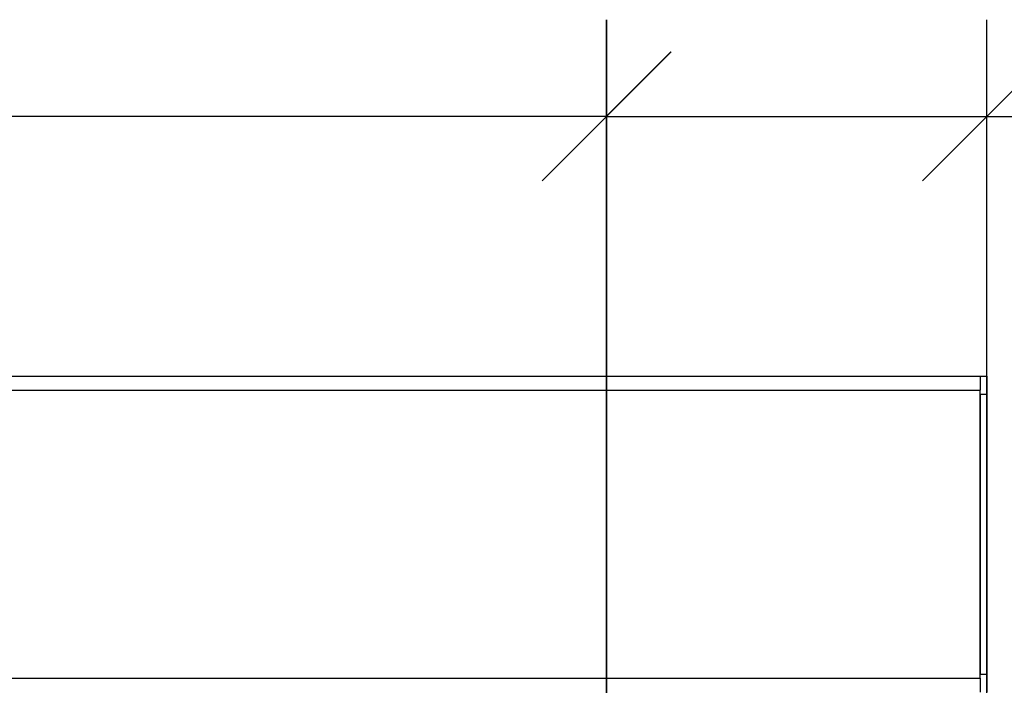
# Model space of a CAD drawing. Units: millimetres. Extents: x -452273 to 1088465, y -3946 to 2979399.
# Drawn here: x -3376 to -3158, y -338 to -190 of the extents above; entities that cross this region are included whole.
import ezdxf

# ---------------------------------------------------------------- set-up
doc = ezdxf.new("R2010")
doc.units = ezdxf.units.MM
doc.layers.add('PDF_Geometry', color=7, linetype='Continuous')
doc.styles.add('PDF Arial', font='arial.ttf')
doc.dimstyles.new('ALFATEC', dxfattribs={"dimscale": 0.1, "dimtxt": 0.4, "dimasz": 0.2, "dimexe": 0.15, "dimexo": 0.1, "dimgap": 0.15, "dimtad": 0, "dimtxsty": 'PDF Arial', "dimblk": 'OBLIQUE', "dimcen": -2.5, "dimclrd": 4, "dimclre": 4, "dimclrt": 256, "dimadec": 0, "dimazin": 0, "dimtfac": 1, "dimtmove": 0, "dimatfit": 3, "dimfxl": 1, "dimarcsym": 0})

# ---------------------------------------------------------------- blocks, each defined once
blk = doc.blocks.new('FRONT-B6C')
at = {"layer": 'PDF_Geometry', "color": 3, "lineweight": 25}
for p, q in [((-3927.8652, -2069.37988), (-3927.1113, -2069.37988)), ((-3927.1113, -2069.37988), (-3927.11025, -2069.37988)), ((-3927.1113, -2069.37988), (-3927.1113, -2069.38205)), ((-3927.11025, -2069.37988), (-3927.11025, -2069.38268)), ((-3927.8652, -2069.38205), (-3927.1113, -2069.38205)), ((-3927.1113, -2069.42671), (-3927.1113, -2069.38205)), ((-3927.11025, -2069.38268), (-3927.1113, -2069.38268)), ((-3927.1113, -2069.38268), (-3927.1113, -2069.42608)), ((-3927.11025, -2069.38268), (-3927.11025, -2069.42608)), ((-3927.1113, -2069.42608), (-3927.11025, -2069.42608)), ((-3927.11025, -2069.42608), (-3927.11025, -2069.42888)), ((-3927.8652, -2069.42671), (-3927.1113, -2069.42671)), ((-3927.1113, -2069.42671), (-3927.1113, -2069.42888))]:
    blk.add_line(p, q, dxfattribs=at)
blk = doc.blocks.new('_OBLIQUE')
at = {"color": 0, "linetype": 'ByBlock'}
blk.add_line((-0.5, -0.5), (0.5, 0.5), dxfattribs=at)
blk = doc.blocks.new('*D84')
at = {"color": 4, "lineweight": -2, "transparency": 16777216}
for p, q in [((-3925.7405, -2067.40296), (-3925.7405, -2067.20729)), ((-3925.68147, -2067.40296), (-3925.68147, -2067.20729)), ((-3925.7405, -2067.22229), (-3925.68147, -2067.22229)), ((-3925.68147, -2067.22229), (-3925.66147, -2067.22229))]:
    blk.add_line(p, q, dxfattribs=at)
at = {"layer": 'Defpoints', "color": 0, "transparency": 16777216}
for p in [(-3925.68147, -2067.22229), (-3925.7405, -2067.41296), (-3925.68147, -2067.41296)]:
    blk.add_point(p, dxfattribs=at)
at = {"color": 4, "lineweight": -2, "transparency": 16777216, "xscale": 0.02, "yscale": 0.02, "zscale": 0.02, "rotation": 180}
blk.add_blockref('_OBLIQUE', (-3925.7405, -2067.22229), dxfattribs=at)
at = {"color": 4, "lineweight": -2, "transparency": 16777216, "xscale": 0.02, "yscale": 0.02, "zscale": 0.02}
blk.add_blockref('_OBLIQUE', (-3925.68147, -2067.22229), dxfattribs=at)
at = {"transparency": 16777216, "insert": (-3925.60423, -2067.22229), "char_height": 0.04, "attachment_point": 5, "style": 'PDF Arial'}
blk.add_mtext('100', dxfattribs=at)
blk = doc.blocks.new('*D85')
at = {"color": 4, "lineweight": -2, "transparency": 16777216}
for p, q in [((-3926.43747, -2067.40296), (-3926.43747, -2067.20729)), ((-3925.74047, -2067.403), (-3925.74047, -2067.20729)), ((-3926.43747, -2067.22229), (-3926.14809, -2067.22229)), ((-3925.74047, -2067.22229), (-3926.02985, -2067.22229))]:
    blk.add_line(p, q, dxfattribs=at)
at = {"layer": 'Defpoints', "color": 0, "transparency": 16777216}
for p in [(-3926.43747, -2067.22229), (-3926.43747, -2067.41296), (-3925.74047, -2067.413)]:
    blk.add_point(p, dxfattribs=at)
at = {"color": 4, "lineweight": -2, "transparency": 16777216, "xscale": 0.02, "yscale": 0.02, "zscale": 0.02, "rotation": 180}
blk.add_blockref('_OBLIQUE', (-3926.43747, -2067.22229), dxfattribs=at)
at = {"color": 4, "lineweight": -2, "transparency": 16777216, "xscale": 0.02, "yscale": 0.02, "zscale": 0.02}
blk.add_blockref('_OBLIQUE', (-3925.74047, -2067.22229), dxfattribs=at)
at = {"transparency": 16777216, "insert": (-3926.08897, -2067.22229), "char_height": 0.04, "attachment_point": 5, "style": 'PDF Arial'}
blk.add_mtext('980', dxfattribs=at)
blk = doc.blocks.new('*D86')
at = {"color": 4, "lineweight": -2, "transparency": 16777216}
for p, q in [((-3925.67147, -2067.2626), (-3925.61632, -2067.2626)), ((-3925.63132, -2067.2626), (-3925.63132, -2067.51806)), ((-3925.63132, -2067.8918), (-3925.63132, -2067.63635)), ((-3925.67147, -2067.8918), (-3925.61632, -2067.8918))]:
    blk.add_line(p, q, dxfattribs=at)
at = {"layer": 'Defpoints', "color": 0, "transparency": 16777216}
for p in [(-3925.68147, -2067.2626), (-3925.68147, -2067.8918), (-3925.63132, -2067.8918)]:
    blk.add_point(p, dxfattribs=at)
at = {"color": 4, "lineweight": -2, "transparency": 16777216, "xscale": 0.02, "yscale": 0.02, "zscale": 0.02}
for p, rotation in [((-3925.63132, -2067.2626), 90), ((-3925.63132, -2067.8918), 270)]:
    blk.add_blockref('_OBLIQUE', p, dxfattribs=dict(at, rotation=rotation))
at = {"transparency": 16777216, "insert": (-3925.63132, -2067.5772), "char_height": 0.04, "attachment_point": 5, "rotation": 90, "style": 'PDF Arial'}
blk.add_mtext('850', dxfattribs=at)
blk = doc.blocks.new('FGG71-B6C')
blk.add_blockref('FRONT-B6C', (1.42878, 2.11728))
for base, p1, p2, text, picture, middle in [((-3926.43747, -2067.22229), (-3925.74047, -2067.413), (-3926.43747, -2067.41296), '980', '*D85', (-3926.08897, -2067.22229)), ((-3925.68147, -2067.22229), (-3925.7405, -2067.41296), (-3925.68147, -2067.41296), '100', '*D84', (-3925.60423, -2067.22229))]:
    dim = blk.add_linear_dim(base=base, p1=p1, p2=p2, text=text, dimstyle='ALFATEC', override={"dimpost": '<>'})
    dim.commit()
    dim.dimension.update_dxf_attribs({"geometry": picture, "text_midpoint": middle})
dim = blk.add_linear_dim(base=(-3925.63132, -2067.8918), p1=(-3925.68147, -2067.2626), p2=(-3925.68147, -2067.8918), angle=90, text='850', dimstyle='ALFATEC', override={"dimpost": '<>'})
dim.commit()
dim.dimension.update_dxf_attribs({"geometry": '*D86', "text_midpoint": (-3925.63132, -2067.5772)})

msp = doc.modelspace()

# ---------------------------------------------------------------- block references
at = {"xscale": 1428.582533240097, "yscale": 1428.582533240097, "zscale": 1428.582533240097}
msp.add_blockref('FGG71-B6C', (5604998.43, 2952985.85), dxfattribs=at)

doc.saveas('drawing.dxf')
